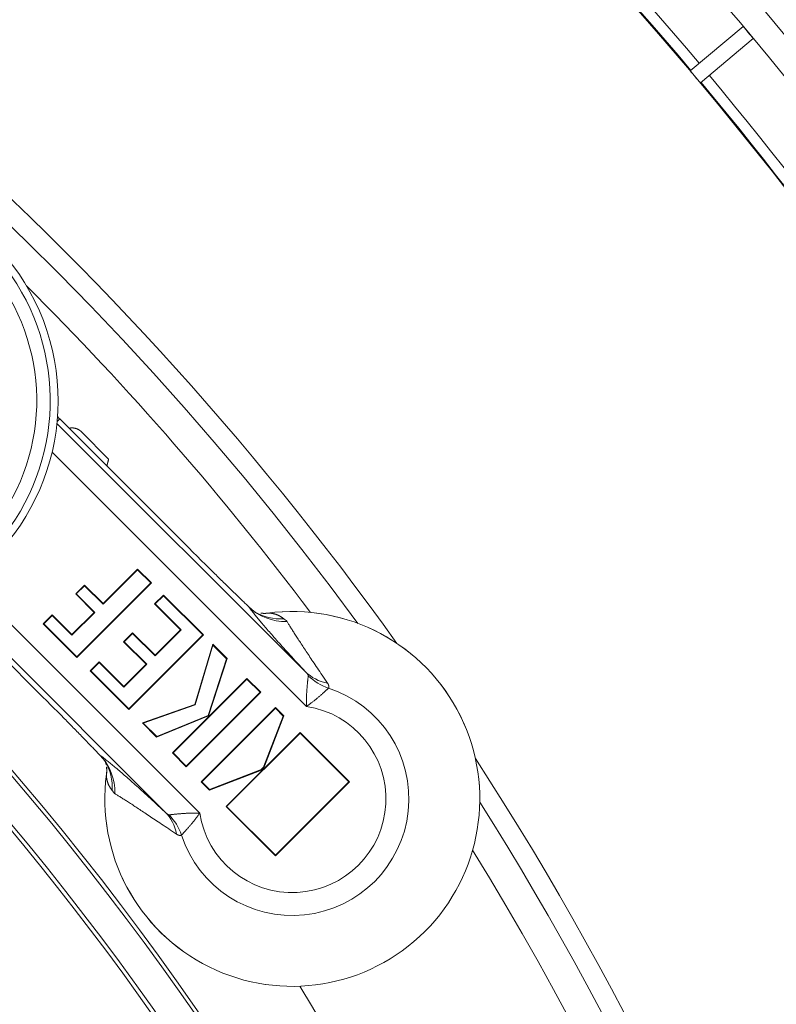
# Model space of a CAD drawing. Units: millimetres. Extents: x 80 to 1003, y 25 to 1120.
# Drawn here: x 565 to 594, y 225 to 263 of the extents above; entities that cross this region are included whole.
import ezdxf

# ---------------------------------------------------------------- set-up
doc = ezdxf.new("R2010")
doc.units = ezdxf.units.MM
doc.header["$LTSCALE"] = 12
doc.layers.add('1', color=7, linetype='Continuous')

msp = doc.modelspace()

# ---------------------------------------------------------------- linework, layer by layer
at = {"layer": '1', "color": 7, "linetype": 'Continuous', "lineweight": 18}
for p, q in [((592.37127, 262.45463), (590.35878, 260.76596)), ((590.74446, 260.30633), (592.75694, 261.99501)), ((566.39879, 247.53662), (571.35333, 242.58208)), ((568.25687, 246.01264), (567.2212, 247.04831)), ((569.3562, 241.83104), (568.04572, 240.52056)), ((569.3562, 241.80635), (568.04572, 240.49587)), ((569.88592, 241.30132), (569.3562, 241.83104)), ((569.3562, 241.83104), (569.3562, 241.80635)), ((569.86122, 241.30132), (569.3562, 241.80635)), ((567.34352, 241.22276), (567.0043, 240.88355)), ((567.34352, 241.19807), (567.02899, 240.88355)), ((567.05305, 238.46845), (569.88592, 241.30132)), ((567.05305, 238.49315), (569.86122, 241.30132)), ((567.34352, 241.22276), (567.34352, 241.19807)), ((568.04572, 240.52056), (567.34352, 241.22276)), ((568.04572, 240.49587), (567.34352, 241.19807)), ((569.88592, 241.30132), (569.86122, 241.30132)), ((565.74773, 236.97649), (561.9356, 240.78862)), ((567.0043, 240.88355), (567.7065, 240.18135)), ((567.0043, 240.88355), (567.02899, 240.88355)), ((567.02899, 240.88355), (567.73119, 240.18135)), ((570.3437, 240.84353), (570.00448, 240.50431)), ((570.3437, 240.81884), (570.02917, 240.50431)), ((571.8588, 239.32844), (570.3437, 240.84353)), ((570.3437, 240.84353), (570.3437, 240.81884)), ((571.83411, 239.32844), (570.3437, 240.81884)), ((568.04572, 240.52056), (568.04572, 240.49587)), ((570.00448, 240.50431), (570.99, 239.51878)), ((570.00448, 240.50431), (570.02917, 240.50431)), ((570.02917, 240.50431), (571.01469, 239.51878)), ((566.11117, 240.08893), (565.77187, 239.74963)), ((566.11117, 240.06424), (565.79656, 239.74963)), ((566.11117, 240.08893), (566.11117, 240.06424)), ((566.86263, 239.33747), (566.11117, 240.08893)), ((566.86263, 239.31278), (566.11117, 240.06424)), ((567.7065, 240.18135), (566.86263, 239.33747)), ((567.73119, 240.18135), (566.86263, 239.31278)), ((567.7065, 240.18135), (567.73119, 240.18135)), ((565.77187, 239.74963), (565.79656, 239.74963)), ((565.77187, 239.74963), (567.05305, 238.46845)), ((565.79656, 239.74963), (567.05305, 238.49315)), ((566.86263, 239.33747), (566.86263, 239.31278)), ((569.16683, 239.40795), (568.82759, 239.06871)), ((569.16683, 239.38326), (568.85228, 239.06871)), ((569.02593, 236.49557), (571.8588, 239.32844)), ((569.02593, 236.52026), (571.83411, 239.32844)), ((569.16683, 239.40795), (569.16683, 239.38326)), ((570.023, 238.55179), (569.16683, 239.40795)), ((570.023, 238.52709), (569.16683, 239.38326)), ((571.01469, 239.51878), (570.023, 238.52709)), ((570.99, 239.51878), (570.023, 238.55179)), ((570.99, 239.51878), (571.01469, 239.51878)), ((571.8588, 239.32844), (571.83411, 239.32844)), ((568.82759, 239.06871), (569.68376, 238.21255)), ((568.82759, 239.06871), (568.85228, 239.06871)), ((568.85228, 239.06871), (569.70845, 238.21255)), ((571.53487, 236.68366), (572.21238, 238.97485)), ((571.54909, 236.67015), (572.2208, 238.94174)), ((572.21238, 238.97485), (572.76047, 238.42677)), ((572.21238, 238.97485), (572.2208, 238.94174)), ((572.2208, 238.94174), (572.74056, 238.42199)), ((567.05305, 238.46845), (567.05305, 238.49315)), ((570.023, 238.55179), (570.023, 238.52709)), ((572.74056, 238.42199), (572.04168, 236.26914)), ((572.76047, 238.42677), (572.0558, 236.25609)), ((572.76047, 238.42677), (572.74056, 238.42199)), ((567.89942, 238.30069), (567.56012, 237.96139)), ((567.89942, 238.27599), (567.58481, 237.96139)), ((567.89942, 238.30069), (567.89942, 238.27599)), ((568.83566, 237.36444), (567.89942, 238.30069)), ((568.83566, 237.33975), (567.89942, 238.27599)), ((569.68376, 238.21255), (568.83566, 237.36444)), ((569.70845, 238.21255), (568.83566, 237.33975)), ((569.68376, 238.21255), (569.70845, 238.21255)), ((567.56012, 237.96139), (569.02593, 236.49557)), ((567.56012, 237.96139), (567.58481, 237.96139)), ((567.58481, 237.96139), (569.02593, 236.52026)), ((573.51193, 237.67531), (570.67906, 234.84245)), ((573.51193, 237.65062), (570.70375, 234.84245)), ((574.04163, 237.14561), (573.51193, 237.67531)), ((573.51193, 237.67531), (573.51193, 237.65062)), ((574.01694, 237.14561), (573.51193, 237.65062)), ((568.83566, 237.36444), (568.83566, 237.33975)), ((571.20876, 234.31274), (574.04163, 237.14561)), ((571.20876, 234.33743), (574.01694, 237.14561)), ((574.04163, 237.14561), (574.01694, 237.14561)), ((569.53966, 235.98184), (571.53487, 236.68366)), ((569.57162, 235.97457), (571.54909, 236.67015)), ((571.53487, 236.68366), (571.54909, 236.67015)), ((571.77769, 233.74382), (574.59605, 236.56218)), ((571.80238, 233.74382), (574.59605, 236.53749)), ((574.59605, 236.56218), (574.59605, 236.53749)), ((574.59605, 236.56218), (574.90943, 236.24881)), ((574.59605, 236.53749), (574.88906, 236.24448)), ((569.02593, 236.49557), (569.02593, 236.52026)), ((572.0558, 236.25609), (570.08168, 235.43982)), ((572.04168, 236.26914), (570.08578, 235.46041)), ((572.0558, 236.25609), (572.04168, 236.26914)), ((574.88906, 236.24448), (574.15793, 234.34412)), ((574.90943, 236.24881), (574.17422, 234.33785)), ((574.90943, 236.24881), (574.88906, 236.24448)), ((569.53966, 235.98184), (569.57162, 235.97457)), ((570.08168, 235.43982), (569.53966, 235.98184)), ((570.08578, 235.46041), (569.57162, 235.97457)), ((570.08168, 235.43982), (570.08578, 235.46041)), ((575.53558, 235.62266), (572.71721, 232.80429)), ((575.53558, 235.59797), (572.7419, 232.80429)), ((575.53558, 235.62266), (575.53558, 235.59797)), ((577.41442, 233.74382), (575.53558, 235.62266)), ((577.38973, 233.74382), (575.53558, 235.59797)), ((570.67906, 234.84245), (571.20876, 234.31274)), ((570.67906, 234.84245), (570.70375, 234.84245)), ((570.70375, 234.84245), (571.20876, 234.33743)), ((571.20876, 234.31274), (571.20876, 234.33743)), ((574.00195, 234.16558), (572.09106, 233.43044)), ((573.99568, 234.18187), (572.09539, 233.45081)), ((571.77769, 233.74382), (571.80238, 233.74382)), ((572.09106, 233.43044), (571.77769, 233.74382)), ((572.09539, 233.45081), (571.80238, 233.74382)), ((574.59605, 230.95014), (577.38973, 233.74382)), ((574.59605, 230.92545), (577.41442, 233.74382)), ((577.41442, 233.74382), (577.38973, 233.74382)), ((572.09106, 233.43044), (572.09539, 233.45081)), ((572.71721, 232.80429), (574.59605, 230.92545)), ((572.71721, 232.80429), (572.7419, 232.80429)), ((572.7419, 232.80429), (574.59605, 230.95014)), ((574.59605, 230.92545), (574.59605, 230.95014))]:
    msp.add_line(p, q, dxfattribs=at)
at = {"layer": '1', "color": 7, "linetype": 'Continuous', "lineweight": 13}
for p, q in [((566.39879, 247.53662), (566.30152, 247.43936)), ((566.29442, 247.36659), (575.72741, 237.9336)), ((575.77703, 236.61138), (566.11035, 246.27806)), ((562.87943, 241.39178), (571.71843, 232.55278)), ((570.39621, 232.60241), (562.11095, 240.88766)), ((574.17422, 234.33785), (574.15793, 234.34412)), ((574.00195, 234.16558), (573.99568, 234.18187))]:
    msp.add_line(p, q, dxfattribs=at)
at = {"layer": '1', "color": 7, "linetype": 'Continuous', "lineweight": 18}
for points in [[(566.86764, 247.19476), (566.86535, 247.19475), (566.86307, 247.19474), (566.86079, 247.19471), (566.85851, 247.19468), (566.85623, 247.19463), (566.85396, 247.19457), (566.8517, 247.19451), (566.84943, 247.19443), (566.84717, 247.19434), (566.84492, 247.19424), (566.84267, 247.19414), (566.84042, 247.19402), (566.83817, 247.19389), (566.83593, 247.19376), (566.8337, 247.19361), (566.83146, 247.19345), (566.82923, 247.19329), (566.82701, 247.19311), (566.82479, 247.19292), (566.82257, 247.19273), (566.82035, 247.19252), (566.81814, 247.19231), (566.81593, 247.19208), (566.81373, 247.19185), (566.81153, 247.1916), (566.80933, 247.19135), (566.80714, 247.19109), (566.80495, 247.19082), (566.80276, 247.19053), (566.80058, 247.19024), (566.7984, 247.18994), (566.79622, 247.18963), (566.79405, 247.18931), (566.79188, 247.18899), (566.78971, 247.18865), (566.78755, 247.1883), (566.78539, 247.18795), (566.78323, 247.18758), (566.78108, 247.18721), (566.77893, 247.18683), (566.77679, 247.18643), (566.77464, 247.18603), (566.77251, 247.18562), (566.77037, 247.18521), (566.76824, 247.18478), (566.76611, 247.18434), (566.76398, 247.1839), (566.76186, 247.18344), (566.75974, 247.18298), (566.75763, 247.18251)], [(567.2212, 247.04831), (567.21532, 247.0541), (567.20936, 247.05977), (567.20333, 247.06532), (567.19723, 247.07076), (567.19105, 247.07609), (567.1848, 247.0813), (567.17848, 247.0864), (567.17209, 247.09139), (567.16562, 247.09627), (567.15909, 247.10104), (567.15248, 247.10569), (567.14581, 247.11024), (567.13906, 247.11468), (567.13224, 247.11901), (567.12536, 247.12322), (567.1184, 247.12733), (567.11137, 247.13133), (567.10427, 247.13522), (567.09713, 247.13898), (567.08996, 247.14261), (567.08277, 247.14611), (567.07555, 247.14948), (567.06831, 247.15272), (567.06105, 247.15584), (567.05376, 247.15883), (567.04645, 247.16169), (567.03911, 247.16444), (567.03176, 247.16706), (567.02438, 247.16956), (567.01698, 247.17194), (567.00955, 247.1742), (567.00211, 247.17634), (566.99463, 247.17836), (566.98713, 247.18027), (566.97962, 247.18206), (566.9721, 247.18372), (566.96458, 247.18527), (566.95706, 247.1867), (566.94955, 247.18801), (566.94205, 247.18919), (566.93456, 247.19026), (566.92708, 247.19122), (566.91962, 247.19206), (566.91216, 247.19278), (566.90472, 247.19339), (566.89728, 247.19388), (566.88986, 247.19427), (566.88244, 247.19454), (566.87504, 247.1947), (566.86764, 247.19476)], [(568.25687, 246.01264), (568.25564, 246.00744), (568.2544, 246.00225), (568.25316, 245.99705), (568.25192, 245.99186), (568.25067, 245.98667), (568.24942, 245.98148), (568.24817, 245.97629), (568.24691, 245.97111), (568.24565, 245.96592), (568.24439, 245.96074), (568.24312, 245.95556), (568.24185, 245.95038), (568.24058, 245.94521), (568.23931, 245.94003), (568.23803, 245.93486), (568.23674, 245.92968), (568.23546, 245.92451), (568.23417, 245.91935), (568.23288, 245.91418), (568.23158, 245.90901), (568.23028, 245.90385), (568.22898, 245.89869), (568.22768, 245.89353), (568.22637, 245.88837), (568.22506, 245.88321), (568.22374, 245.87805), (568.22243, 245.8729), (568.22111, 245.86775), (568.21978, 245.8626), (568.21845, 245.85745), (568.21712, 245.8523), (568.21579, 245.84716), (568.21445, 245.84201), (568.21311, 245.83687), (568.21177, 245.83173), (568.21042, 245.82659), (568.20907, 245.82145), (568.20772, 245.81632), (568.20636, 245.81118), (568.205, 245.80605), (568.20364, 245.80092), (568.20227, 245.79579), (568.20091, 245.79066), (568.19953, 245.78554), (568.19816, 245.78041), (568.19678, 245.77529), (568.1954, 245.77017), (568.19401, 245.76505), (568.19262, 245.75993), (568.19123, 245.75482)], [(571.35333, 242.58208), (571.40619, 242.52924), (571.45915, 242.47634), (571.51219, 242.42339), (571.56533, 242.3704), (571.61855, 242.31735), (571.6717, 242.26442), (571.72457, 242.2118), (571.77716, 242.1595), (571.82948, 242.10751), (571.88153, 242.05583), (571.9333, 242.00446), (571.9848, 241.95339), (572.03604, 241.90263), (572.087, 241.85218), (572.1377, 241.80202), (572.18813, 241.75218), (572.23829, 241.70263), (572.28818, 241.6534), (572.3378, 241.60447), (572.38715, 241.55585), (572.43621, 241.50756), (572.48479, 241.45978), (572.53275, 241.41266), (572.5801, 241.36617), (572.62685, 241.32031), (572.67299, 241.27509), (572.71854, 241.23051), (572.76348, 241.18655), (572.80782, 241.14323), (572.85155, 241.10056), (572.89468, 241.05852), (572.93719, 241.01712), (572.97908, 240.97638), (573.02035, 240.93629), (573.06098, 240.89688), (573.10097, 240.85814), (573.14031, 240.82008), (573.17888, 240.78282), (573.21649, 240.74655), (573.25311, 240.71129), (573.28874, 240.67706), (573.32336, 240.64384), (573.35699, 240.61165), (573.38961, 240.58049), (573.42123, 240.55036), (573.45182, 240.52128), (573.48137, 240.49327), (573.50986, 240.46633), (573.53728, 240.4405), (573.56361, 240.41578)], [(573.56361, 240.41578), (573.57193, 240.40799), (573.58013, 240.40032), (573.58821, 240.39278), (573.59617, 240.38536), (573.60401, 240.37806), (573.61173, 240.37088), (573.61933, 240.36384), (573.6268, 240.35692), (573.63414, 240.35012), (573.64136, 240.34346), (573.64845, 240.33693), (573.65539, 240.33055), (573.66218, 240.32432), (573.66882, 240.31825), (573.67531, 240.31233), (573.68164, 240.30656), (573.68782, 240.30095), (573.69385, 240.29549), (573.69972, 240.29018), (573.70545, 240.28503), (573.71102, 240.28003), (573.71644, 240.27519), (573.7217, 240.2705), (573.72681, 240.26596), (573.73177, 240.26158), (573.73657, 240.25736), (573.74122, 240.25329), (573.74572, 240.24937), (573.75006, 240.24561), (573.75425, 240.24201), (573.75828, 240.23856), (573.76215, 240.23527), (573.76587, 240.23214), (573.76943, 240.22916), (573.77284, 240.22635), (573.77608, 240.2237), (573.77917, 240.2212), (573.7821, 240.21886), (573.78487, 240.21669), (573.78747, 240.21468), (573.78992, 240.21283), (573.79221, 240.21114), (573.79433, 240.20962), (573.79628, 240.20826), (573.79808, 240.20707), (573.79971, 240.20604), (573.80117, 240.20519), (573.80246, 240.2045), (573.80359, 240.20398), (573.80454, 240.20363)], [(574.19675, 240.14605), (574.19692, 240.14584), (574.19696, 240.14565), (574.19687, 240.14547), (574.19664, 240.14531), (574.19628, 240.14516), (574.19579, 240.14503), (574.19517, 240.14492), (574.19441, 240.14481), (574.19352, 240.14473), (574.1925, 240.14466), (574.19135, 240.1446), (574.19007, 240.14456), (574.18865, 240.14453), (574.1871, 240.14452), (574.18542, 240.14453), (574.1836, 240.14455), (574.18165, 240.14458), (574.17958, 240.14463), (574.17736, 240.1447), (574.17502, 240.14478), (574.17254, 240.14488), (574.16993, 240.14499), (574.16719, 240.14511), (574.16432, 240.14525), (574.16131, 240.14541), (574.15818, 240.14558), (574.15491, 240.14577), (574.1515, 240.14597), (574.14797, 240.14619), (574.1443, 240.14642), (574.1405, 240.14667), (574.13657, 240.14693), (574.1325, 240.14721), (574.1283, 240.1475), (574.12398, 240.14781), (574.11951, 240.14813), (574.11492, 240.14847), (574.11019, 240.14882), (574.10533, 240.14919), (574.10034, 240.14957), (574.09522, 240.14997), (574.08996, 240.15039), (574.08457, 240.15082), (574.07905, 240.15126), (574.0734, 240.15172), (574.06761, 240.1522), (574.0617, 240.15268), (574.05565, 240.15319), (574.04946, 240.15371), (574.04315, 240.15425)], [(574.29215, 240.15614), (574.28948, 240.15569), (574.28681, 240.15526), (574.28416, 240.15482), (574.2815, 240.1544), (574.27886, 240.15398), (574.27622, 240.15357), (574.27359, 240.15317), (574.27096, 240.15277), (574.26834, 240.15238), (574.26573, 240.15199), (574.26313, 240.15162), (574.26053, 240.15124), (574.25794, 240.15088), (574.25535, 240.15052), (574.25277, 240.15017), (574.2502, 240.14983), (574.24763, 240.14949), (574.24508, 240.14916), (574.24252, 240.14884), (574.23998, 240.14852), (574.23744, 240.14821), (574.23491, 240.14791), (574.23238, 240.14761), (574.22986, 240.14732), (574.22735, 240.14704), (574.22484, 240.14676), (574.22235, 240.14649), (574.21985, 240.14623), (574.21737, 240.14597), (574.21489, 240.14572), (574.21242, 240.14548), (574.20995, 240.14524), (574.20749, 240.14501), (574.20504, 240.14479), (574.20259, 240.14457), (574.20015, 240.14436), (574.19772, 240.14416), (574.1953, 240.14396), (574.19288, 240.14378), (574.19047, 240.14359), (574.18806, 240.14342), (574.18566, 240.14325), (574.18327, 240.14309), (574.18088, 240.14293), (574.1785, 240.14278), (574.17613, 240.14264), (574.17376, 240.14251), (574.1714, 240.14238), (574.16905, 240.14226), (574.16671, 240.14214)], [(574.29493, 240.15482), (574.3104, 240.15538), (574.32547, 240.15569), (574.34021, 240.15576), (574.35467, 240.15561), (574.3689, 240.15523), (574.38292, 240.15464), (574.39676, 240.15383), (574.41044, 240.15282), (574.42398, 240.1516), (574.43739, 240.15017), (574.45067, 240.14854), (574.46385, 240.14672), (574.47693, 240.14469), (574.48993, 240.14247), (574.50283, 240.14005), (574.51565, 240.13744), (574.52839, 240.13463), (574.54106, 240.13163), (574.55365, 240.12844), (574.56618, 240.12506), (574.57864, 240.12148), (574.59104, 240.11772), (574.60337, 240.11377), (574.61564, 240.10962), (574.62785, 240.10529), (574.63999, 240.10077), (574.65208, 240.09605), (574.6641, 240.09116), (574.67607, 240.08607), (574.68797, 240.0808), (574.69981, 240.07534), (574.71159, 240.06969), (574.72331, 240.06386), (574.73496, 240.05784), (574.74656, 240.05163), (574.75809, 240.04524), (574.76956, 240.03866), (574.78096, 240.0319), (574.7923, 240.02495), (574.80358, 240.01782), (574.81479, 240.0105), (574.82593, 240.003), (574.837, 239.99531), (574.84801, 239.98745), (574.85894, 239.97939), (574.86981, 239.97116), (574.8806, 239.96274), (574.89131, 239.95414), (574.90196, 239.94535), (574.91253, 239.93638)], [(567.91403, 234.7662), (567.88928, 234.79257), (567.86336, 234.82007), (567.8363, 234.8487), (567.80811, 234.87844), (567.7788, 234.90927), (567.74837, 234.9412), (567.71685, 234.9742), (567.68422, 235.00827), (567.65058, 235.04334), (567.61608, 235.07924), (567.58075, 235.11593), (567.5446, 235.1534), (567.50765, 235.19166), (567.46991, 235.23067), (567.43138, 235.27044), (567.39207, 235.31096), (567.35198, 235.35223), (567.31112, 235.39424), (567.26949, 235.43698), (567.2271, 235.48047), (567.18393, 235.5247), (567.14003, 235.56962), (567.0956, 235.61506), (567.05068, 235.66094), (567.00528, 235.70726), (566.95942, 235.75402), (566.91309, 235.80121), (566.86629, 235.84883), (566.81903, 235.89687), (566.77131, 235.94535), (566.72312, 235.99425), (566.67448, 236.04358), (566.62538, 236.09334), (566.57581, 236.14353), (566.52577, 236.19415), (566.47526, 236.24521), (566.42427, 236.29671), (566.373, 236.34846), (566.3216, 236.4003), (566.27006, 236.45223), (566.2184, 236.50426), (566.16661, 236.55637), (566.1147, 236.60857), (566.06266, 236.66086), (566.01049, 236.71324), (565.95819, 236.76571), (565.90577, 236.81827), (565.85322, 236.87092), (565.80054, 236.92365), (565.74773, 236.97649)], [(568.12618, 234.52527), (568.12583, 234.52622), (568.12532, 234.52735), (568.12463, 234.52864), (568.12377, 234.5301), (568.12275, 234.53172), (568.12156, 234.53352), (568.1202, 234.53547), (568.11868, 234.53759), (568.117, 234.53987), (568.11515, 234.54232), (568.11314, 234.54492), (568.11097, 234.54769), (568.10863, 234.55061), (568.10614, 234.5537), (568.10349, 234.55694), (568.10068, 234.56034), (568.0977, 234.5639), (568.09457, 234.56762), (568.09128, 234.57149), (568.08784, 234.57552), (568.08424, 234.57971), (568.08048, 234.58405), (568.07656, 234.58855), (568.07249, 234.5932), (568.06826, 234.59801), (568.06388, 234.60297), (568.05934, 234.60808), (568.05464, 234.61335), (568.0498, 234.61877), (568.04479, 234.62435), (568.03964, 234.63007), (568.03433, 234.63596), (568.02886, 234.64199), (568.02324, 234.64818), (568.01746, 234.65452), (568.01154, 234.66102), (568.00545, 234.66766), (567.99922, 234.67446), (567.99284, 234.6814), (567.98633, 234.68847), (567.97968, 234.69567), (567.97291, 234.703), (567.966, 234.71046), (567.95896, 234.71805), (567.95179, 234.72576), (567.94449, 234.7336), (567.93707, 234.74156), (567.92951, 234.74965), (567.92184, 234.75786), (567.91403, 234.7662)], [(568.17375, 234.37054), (568.17304, 234.3728), (568.17234, 234.37507), (568.17163, 234.37733), (568.17092, 234.37959), (568.17021, 234.38186), (568.16951, 234.38412), (568.1688, 234.38638), (568.1681, 234.38865), (568.16739, 234.39091), (568.16669, 234.39317), (568.16599, 234.39543), (568.16528, 234.39769), (568.16458, 234.39995), (568.16388, 234.40221), (568.16318, 234.40446), (568.16248, 234.40672), (568.16178, 234.40898), (568.16108, 234.41124), (568.16038, 234.41349), (568.15968, 234.41575), (568.15898, 234.418), (568.15828, 234.42026), (568.15759, 234.42251), (568.15689, 234.42476), (568.15619, 234.42702), (568.1555, 234.42927), (568.1548, 234.43152), (568.15411, 234.43377), (568.15341, 234.43602), (568.15272, 234.43828), (568.15203, 234.44053), (568.15133, 234.44277), (568.15064, 234.44502), (568.14995, 234.44727), (568.14926, 234.44952), (568.14857, 234.45177), (568.14788, 234.45401), (568.14719, 234.45626), (568.1465, 234.45851), (568.14581, 234.46075), (568.14512, 234.463), (568.14444, 234.46524), (568.14375, 234.46748), (568.14306, 234.46973), (568.14238, 234.47197), (568.14169, 234.47421), (568.14101, 234.47646), (568.14032, 234.4787), (568.13964, 234.48094), (568.13896, 234.48318)], [(568.17288, 234.29683), (568.17403, 234.29098), (568.17515, 234.28524), (568.17622, 234.27959), (568.17723, 234.27402), (568.17818, 234.26852), (568.17906, 234.26308), (568.17987, 234.2577), (568.18061, 234.25236), (568.18129, 234.24709), (568.18189, 234.24188), (568.18244, 234.23674), (568.18293, 234.23168), (568.18336, 234.2267), (568.18374, 234.2218), (568.18407, 234.217), (568.18435, 234.21229), (568.1846, 234.20769), (568.1848, 234.20319), (568.18496, 234.1988), (568.18509, 234.19454), (568.18519, 234.19039), (568.18526, 234.18638), (568.1853, 234.1825), (568.18533, 234.17876), (568.18533, 234.17516), (568.18532, 234.17172), (568.18529, 234.16842), (568.18526, 234.16529), (568.18522, 234.16233), (568.18517, 234.15953), (568.18512, 234.15691), (568.18508, 234.15448), (568.18504, 234.15223), (568.18501, 234.15017), (568.18499, 234.14831), (568.18498, 234.14665), (568.18499, 234.14519), (568.18501, 234.14393), (568.18503, 234.14287), (568.18507, 234.14199), (568.18511, 234.1413), (568.18515, 234.1408), (568.1852, 234.14048), (568.18525, 234.14033), (568.18529, 234.14036), (568.18532, 234.14055), (568.18536, 234.14092), (568.18538, 234.14144), (568.18539, 234.14212), (568.18538, 234.14296)], [(568.19338, 234.30824), (568.19336, 234.3083), (568.19335, 234.30835), (568.19333, 234.30841), (568.19331, 234.30846), (568.1933, 234.30851), (568.19328, 234.30857), (568.19326, 234.30862), (568.19324, 234.30868), (568.19323, 234.30873), (568.19321, 234.30879), (568.19319, 234.30884), (568.19317, 234.30889), (568.19316, 234.30895), (568.19314, 234.309), (568.19312, 234.30906), (568.19311, 234.30911), (568.19309, 234.30916), (568.19307, 234.30922), (568.19305, 234.30927), (568.19304, 234.30933), (568.19302, 234.30938), (568.193, 234.30944), (568.19299, 234.30949), (568.19297, 234.30954), (568.19295, 234.3096), (568.19293, 234.30965), (568.19292, 234.30971), (568.1929, 234.30976), (568.19288, 234.30982), (568.19287, 234.30987), (568.19285, 234.30992), (568.19283, 234.30998), (568.19281, 234.31003), (568.1928, 234.31009), (568.19278, 234.31014), (568.19276, 234.3102), (568.19274, 234.31025), (568.19273, 234.3103), (568.19271, 234.31036), (568.19269, 234.31041), (568.19268, 234.31047), (568.19266, 234.31052), (568.19264, 234.31058), (568.19262, 234.31063), (568.19261, 234.31068), (568.19259, 234.31074), (568.19257, 234.31079), (568.19256, 234.31085), (568.19254, 234.3109), (568.19252, 234.31095)], [(568.19088, 234.21782), (568.19081, 234.21533), (568.19072, 234.21278), (568.19063, 234.21016), (568.19052, 234.20747), (568.19041, 234.20469), (568.19029, 234.20182), (568.19016, 234.19885), (568.19002, 234.19579), (568.18988, 234.19263), (568.18973, 234.18939), (568.18957, 234.18607), (568.1894, 234.18267), (568.18922, 234.1792), (568.18903, 234.17567), (568.18883, 234.17209), (568.18861, 234.16844), (568.18838, 234.16476), (568.18813, 234.16103), (568.18787, 234.15726), (568.18759, 234.15346), (568.18729, 234.14964), (568.18697, 234.1458), (568.18663, 234.14195), (568.18628, 234.13809), (568.1859, 234.13422), (568.1855, 234.13036), (568.18507, 234.12651), (568.18463, 234.12266), (568.18416, 234.11882), (568.18367, 234.11498), (568.18315, 234.11114), (568.18262, 234.1073), (568.18206, 234.10346), (568.18148, 234.09962), (568.18088, 234.09578), (568.18026, 234.09193), (568.17962, 234.08808), (568.17896, 234.08421), (568.17828, 234.08034), (568.17757, 234.07646), (568.17685, 234.07256), (568.17611, 234.06866), (568.17535, 234.06473), (568.17457, 234.0608), (568.17377, 234.05684), (568.17295, 234.05287), (568.17211, 234.04887), (568.17126, 234.04485), (568.17039, 234.04081), (568.16949, 234.03675)], [(568.39343, 233.41729), (568.38446, 233.42785), (568.37568, 233.4385), (568.36707, 233.44921), (568.35866, 233.46), (568.35042, 233.47087), (568.34237, 233.4818), (568.3345, 233.4928), (568.32681, 233.50388), (568.31931, 233.51502), (568.312, 233.52623), (568.30487, 233.5375), (568.29792, 233.54884), (568.29116, 233.56025), (568.28458, 233.57171), (568.27819, 233.58325), (568.27198, 233.59484), (568.26596, 233.6065), (568.26012, 233.61822), (568.25448, 233.63), (568.24902, 233.64184), (568.24374, 233.65374), (568.23866, 233.66571), (568.23376, 233.67773), (568.22905, 233.68982), (568.22453, 233.70196), (568.22019, 233.71417), (568.21605, 233.72644), (568.21209, 233.73877), (568.20833, 233.75116), (568.20475, 233.76362), (568.20137, 233.77615), (568.19818, 233.78875), (568.19518, 233.80142), (568.19237, 233.81416), (568.18976, 233.82698), (568.18734, 233.83988), (568.18512, 233.85287), (568.1831, 233.86596), (568.18127, 233.87913), (568.17964, 233.89242), (568.17822, 233.90583), (568.17699, 233.91937), (568.17598, 233.93305), (568.17517, 233.94689), (568.17458, 233.96091), (568.1742, 233.97514), (568.17405, 233.9896), (568.17412, 234.00434), (568.17443, 234.01941), (568.17499, 234.03488)]]:
    msp.add_lwpolyline(points, dxfattribs=at)
at = {"layer": '1', "color": 7, "linetype": 'Continuous', "lineweight": 13}
for points in [[(575.72741, 237.9336), (575.64689, 238.02012), (575.56912, 238.10392), (575.4939, 238.18522), (575.42104, 238.26419), (575.3504, 238.34098), (575.28183, 238.41571), (575.21523, 238.48852), (575.15048, 238.5595), (575.08753, 238.62871), (575.02637, 238.69613), (574.96694, 238.76184), (574.90915, 238.82592), (574.85293, 238.88843), (574.79822, 238.94945), (574.74496, 239.00903), (574.6931, 239.06722), (574.64258, 239.12407), (574.59337, 239.17963), (574.54542, 239.23392), (574.49869, 239.28701), (574.45316, 239.3389), (574.4088, 239.38964), (574.36558, 239.43924), (574.32346, 239.48775), (574.28243, 239.53517), (574.24245, 239.58155), (574.20352, 239.62689), (574.16561, 239.67122), (574.1287, 239.71454), (574.09278, 239.75689), (574.05783, 239.79827), (574.02384, 239.8387), (573.99079, 239.8782), (573.95866, 239.91677), (573.92746, 239.95443), (573.89717, 239.99118), (573.86777, 240.02705), (573.83926, 240.06203), (573.81163, 240.09614), (573.78487, 240.12939), (573.75897, 240.16178), (573.73392, 240.19332), (573.70973, 240.22401), (573.68637, 240.25387), (573.66385, 240.2829), (573.64216, 240.31111), (573.6213, 240.3385), (573.60126, 240.36507), (573.58203, 240.39083), (573.56361, 240.41578)], [(574.91253, 239.93638), (574.91464, 239.9346), (574.91686, 239.93282), (574.91915, 239.93103), (574.92153, 239.92924), (574.92399, 239.92745), (574.92652, 239.92565), (574.92911, 239.92385), (574.93177, 239.92205), (574.93448, 239.92024), (574.93724, 239.91843), (574.94005, 239.91662), (574.9429, 239.91479), (574.94579, 239.91297), (574.9487, 239.91113), (574.95164, 239.90929), (574.9546, 239.90745), (574.95757, 239.9056), (574.96055, 239.90374), (574.96353, 239.90187), (574.96652, 239.9), (574.9695, 239.89811), (574.97247, 239.89622), (574.97542, 239.89433), (574.97836, 239.89242), (574.98127, 239.8905), (574.98416, 239.88858), (574.98701, 239.88665), (574.98982, 239.88471), (574.9926, 239.88276), (574.99533, 239.88079), (574.99802, 239.87883), (575.00066, 239.87685), (575.00325, 239.87486), (575.00578, 239.87286), (575.00826, 239.87085), (575.01067, 239.86883), (575.01302, 239.86681), (575.0153, 239.86477), (575.01751, 239.86272), (575.01965, 239.86066), (575.02171, 239.8586), (575.0237, 239.85652), (575.02561, 239.85443), (575.02743, 239.85234), (575.02918, 239.85023), (575.03084, 239.84811), (575.03242, 239.84599), (575.03391, 239.84385), (575.03531, 239.84171), (575.03662, 239.83955)], [(575.03662, 239.83955), (575.05084, 239.8153), (575.06567, 239.79028), (575.08109, 239.76447), (575.09712, 239.73788), (575.11376, 239.71051), (575.131, 239.68234), (575.14884, 239.65337), (575.1673, 239.62359), (575.18637, 239.59301), (575.20604, 239.56162), (575.22634, 239.52941), (575.24724, 239.49638), (575.26877, 239.46252), (575.29091, 239.42782), (575.31368, 239.39228), (575.33708, 239.35589), (575.36111, 239.31864), (575.38577, 239.28051), (575.41107, 239.24151), (575.43702, 239.20162), (575.46361, 239.16083), (575.49086, 239.11912), (575.51877, 239.07649), (575.54734, 239.03293), (575.57659, 238.98841), (575.60652, 238.94293), (575.63714, 238.89647), (575.66846, 238.849), (575.7005, 238.80052), (575.73325, 238.751), (575.76674, 238.70041), (575.80098, 238.64875), (575.83598, 238.59598), (575.87177, 238.54207), (575.90836, 238.48699), (575.94577, 238.43071), (575.98404, 238.37319), (576.02318, 238.3144), (576.06323, 238.25429), (576.10422, 238.1928), (576.1462, 238.1299), (576.1892, 238.06552), (576.23324, 237.99966), (576.27836, 237.93227), (576.32461, 237.86329), (576.37207, 237.79263), (576.42083, 237.72019), (576.47097, 237.64586), (576.52264, 237.56951), (576.57597, 237.49098)], [(575.84422, 237.77684), (575.84436, 237.77873), (575.8443, 237.78072), (575.84407, 237.78282), (575.84365, 237.78503), (575.84307, 237.78732), (575.84233, 237.78971), (575.84143, 237.79219), (575.84038, 237.79476), (575.83919, 237.79741), (575.83787, 237.80013), (575.83641, 237.80293), (575.83483, 237.8058), (575.83313, 237.80873), (575.83133, 237.8117), (575.82943, 237.81471), (575.82744, 237.81776), (575.82536, 237.82085), (575.82321, 237.82396), (575.82097, 237.82711), (575.81866, 237.83029), (575.81628, 237.8335), (575.81383, 237.83674), (575.81132, 237.84), (575.80875, 237.84329), (575.80611, 237.8466), (575.80342, 237.84993), (575.80068, 237.85329), (575.79788, 237.85667), (575.79503, 237.86007), (575.79214, 237.86348), (575.7892, 237.86691), (575.78622, 237.87035), (575.78321, 237.8738), (575.78016, 237.87726), (575.77707, 237.88073), (575.77396, 237.88421), (575.77081, 237.88769), (575.76763, 237.89118), (575.76442, 237.89468), (575.76118, 237.89819), (575.75791, 237.9017), (575.75462, 237.90523), (575.7513, 237.90875), (575.74796, 237.91229), (575.74459, 237.91582), (575.7412, 237.91937), (575.73778, 237.92292), (575.73435, 237.92648), (575.73089, 237.93004), (575.72741, 237.9336)], [(575.77703, 236.61138), (575.77632, 236.64026), (575.77576, 236.6692), (575.77534, 236.69811), (575.77505, 236.72699), (575.7749, 236.75585), (575.77488, 236.78467), (575.775, 236.81346), (575.77524, 236.84221), (575.77561, 236.87087), (575.7761, 236.89943), (575.77672, 236.9279), (575.77745, 236.95627), (575.77829, 236.98455), (575.77925, 237.01272), (575.78031, 237.04075), (575.78148, 237.06856), (575.78274, 237.09615), (575.78409, 237.12352), (575.78554, 237.15066), (575.78707, 237.17756), (575.78868, 237.20423), (575.79037, 237.23066), (575.79213, 237.25684), (575.79396, 237.28277), (575.79586, 237.30844), (575.79782, 237.33386), (575.79984, 237.359), (575.8019, 237.3838), (575.80401, 237.40814), (575.80613, 237.43198), (575.80828, 237.45533), (575.81045, 237.47817), (575.81263, 237.50051), (575.81481, 237.52232), (575.81699, 237.5436), (575.81917, 237.56433), (575.82133, 237.58451), (575.82348, 237.60412), (575.8256, 237.62312), (575.82768, 237.64142), (575.82971, 237.65889), (575.83166, 237.67551), (575.83354, 237.69129), (575.83535, 237.7062), (575.83707, 237.72025), (575.8387, 237.73342), (575.84024, 237.74568), (575.84168, 237.75702), (575.843, 237.76742), (575.84422, 237.77684)], [(576.61244, 237.30526), (576.6065, 237.29959), (576.59994, 237.29333), (576.59277, 237.28651), (576.58499, 237.27912), (576.57662, 237.27119), (576.56765, 237.26272), (576.5581, 237.25371), (576.54796, 237.24417), (576.53723, 237.23411), (576.52589, 237.22351), (576.51396, 237.21239), (576.50148, 237.20081), (576.48854, 237.18884), (576.47514, 237.1765), (576.4613, 237.1638), (576.44701, 237.15075), (576.43229, 237.13736), (576.41712, 237.12364), (576.40153, 237.1096), (576.3855, 237.09524), (576.36904, 237.08057), (576.35214, 237.06559), (576.3348, 237.05032), (576.31713, 237.03485), (576.29919, 237.01923), (576.28097, 237.00348), (576.26249, 236.98761), (576.24373, 236.97162), (576.22472, 236.95551), (576.20544, 236.93931), (576.18589, 236.923), (576.16609, 236.90661), (576.14602, 236.89013), (576.12569, 236.87357), (576.1051, 236.85693), (576.08426, 236.84025), (576.06322, 236.82355), (576.04203, 236.80689), (576.02069, 236.79025), (575.99918, 236.77365), (575.97752, 236.75709), (575.9557, 236.74057), (575.93373, 236.7241), (575.91165, 236.70771), (575.88946, 236.69142), (575.86717, 236.67521), (575.84477, 236.65909), (575.82227, 236.64308), (575.79967, 236.62715), (575.77703, 236.61138)], [(576.57597, 237.49098), (576.5788, 237.48678), (576.58154, 237.48259), (576.58422, 237.47842), (576.58681, 237.47426), (576.58933, 237.47012), (576.59177, 237.46599), (576.59413, 237.46187), (576.59641, 237.45777), (576.59861, 237.45368), (576.60073, 237.44961), (576.60277, 237.44555), (576.60473, 237.44151), (576.6066, 237.43749), (576.60839, 237.43349), (576.6101, 237.4295), (576.61172, 237.42554), (576.61325, 237.4216), (576.6147, 237.41768), (576.61606, 237.41378), (576.61733, 237.40991), (576.61851, 237.40606), (576.61961, 237.40223), (576.62061, 237.39842), (576.62153, 237.39464), (576.62236, 237.39088), (576.62309, 237.38714), (576.62374, 237.38343), (576.62429, 237.37975), (576.62475, 237.37609), (576.62512, 237.37245), (576.6254, 237.36884), (576.62559, 237.36526), (576.62568, 237.3617), (576.62567, 237.35816), (576.62557, 237.35465), (576.62538, 237.35117), (576.62509, 237.34772), (576.62471, 237.34429), (576.62423, 237.34088), (576.62365, 237.33751), (576.62297, 237.33416), (576.6222, 237.33084), (576.62133, 237.32754), (576.62036, 237.32428), (576.61929, 237.32104), (576.61812, 237.31782), (576.61685, 237.31464), (576.61548, 237.31149), (576.61401, 237.30836), (576.61244, 237.30526)], [(567.91403, 234.7662), (567.93903, 234.74775), (567.96484, 234.72848), (567.99148, 234.70838), (568.01895, 234.68745), (568.04726, 234.66569), (568.07641, 234.64307), (568.10641, 234.61961), (568.13726, 234.59528), (568.16897, 234.57009), (568.20156, 234.54403), (568.23503, 234.51708), (568.26939, 234.48924), (568.30465, 234.4605), (568.34082, 234.43084), (568.37791, 234.40026), (568.41593, 234.36875), (568.45486, 234.33631), (568.49472, 234.30295), (568.5355, 234.26865), (568.57721, 234.2334), (568.61988, 234.19719), (568.66351, 234.16001), (568.70812, 234.12183), (568.75373, 234.08265), (568.80036, 234.04244), (568.84801, 234.0012), (568.89671, 233.9589), (568.94648, 233.9155), (568.99735, 233.871), (569.04935, 233.82536), (569.1025, 233.77857), (569.15681, 233.73058), (569.21234, 233.68138), (569.26911, 233.63091), (569.32717, 233.57914), (569.38657, 233.52603), (569.44734, 233.47152), (569.50954, 233.41558), (569.57321, 233.35814), (569.63843, 233.29914), (569.70526, 233.23851), (569.77378, 233.17617), (569.84409, 233.11203), (569.91627, 233.04599), (569.99043, 232.97795), (570.06671, 232.90776), (570.14526, 232.8353), (570.22621, 232.76039), (570.30979, 232.68284), (570.39621, 232.60241)], [(568.49026, 233.29319), (568.48811, 233.2945), (568.48596, 233.2959), (568.48382, 233.29739), (568.4817, 233.29897), (568.47958, 233.30063), (568.47747, 233.30238), (568.47538, 233.30421), (568.47329, 233.30612), (568.47121, 233.30811), (568.46914, 233.31017), (568.46709, 233.31231), (568.46504, 233.31452), (568.463, 233.3168), (568.46097, 233.31915), (568.45896, 233.32156), (568.45695, 233.32404), (568.45495, 233.32657), (568.45296, 233.32916), (568.45098, 233.3318), (568.44901, 233.33448), (568.44705, 233.33722), (568.4451, 233.33999), (568.44316, 233.34281), (568.44123, 233.34566), (568.4393, 233.34854), (568.43739, 233.35145), (568.43548, 233.35439), (568.43358, 233.35735), (568.43169, 233.36032), (568.42981, 233.3633), (568.42794, 233.36628), (568.42607, 233.36927), (568.42421, 233.37225), (568.42236, 233.37522), (568.42051, 233.37818), (568.41868, 233.38111), (568.41684, 233.38403), (568.41502, 233.38691), (568.41319, 233.38976), (568.41138, 233.39257), (568.40957, 233.39533), (568.40776, 233.39805), (568.40596, 233.4007), (568.40416, 233.40329), (568.40236, 233.40582), (568.40057, 233.40828), (568.39878, 233.41066), (568.39699, 233.41296), (568.39521, 233.41517), (568.39343, 233.41729)], [(570.83883, 231.75384), (570.76061, 231.80696), (570.68461, 231.85839), (570.61069, 231.90827), (570.53868, 231.95674), (570.46847, 232.00389), (570.39998, 232.04982), (570.3331, 232.0946), (570.26776, 232.1383), (570.20389, 232.18096), (570.14143, 232.22264), (570.08032, 232.26339), (570.02052, 232.30323), (569.96199, 232.3422), (569.90467, 232.38034), (569.84854, 232.41765), (569.79358, 232.45417), (569.73974, 232.48991), (569.68701, 232.52489), (569.63534, 232.55913), (569.58472, 232.59265), (569.53514, 232.62545), (569.48656, 232.65755), (569.43898, 232.68895), (569.39238, 232.71967), (569.34674, 232.74971), (569.30204, 232.77908), (569.25827, 232.8078), (569.21543, 232.83585), (569.17349, 232.86326), (569.13245, 232.89002), (569.0923, 232.91614), (569.05303, 232.94162), (569.01463, 232.96647), (568.97709, 232.99069), (568.9404, 233.01428), (568.90459, 233.03723), (568.86963, 233.05955), (568.83552, 233.08124), (568.80226, 233.1023), (568.76982, 233.12274), (568.73822, 233.14256), (568.70744, 233.16175), (568.67747, 233.18033), (568.64833, 233.19829), (568.61999, 233.21564), (568.59246, 233.23237), (568.56572, 233.24849), (568.53978, 233.264), (568.51463, 233.2789), (568.49026, 233.29319)], [(570.39621, 232.60241), (570.39977, 232.59893), (570.40333, 232.59547), (570.40689, 232.59203), (570.41044, 232.58862), (570.41398, 232.58523), (570.41752, 232.58186), (570.42105, 232.57852), (570.42457, 232.5752), (570.42809, 232.57191), (570.4316, 232.56865), (570.43511, 232.56541), (570.43861, 232.56221), (570.4421, 232.55903), (570.44558, 232.55588), (570.44905, 232.55276), (570.45252, 232.54968), (570.45598, 232.54663), (570.45942, 232.54362), (570.46286, 232.54065), (570.46629, 232.53771), (570.4697, 232.53481), (570.4731, 232.53196), (570.47648, 232.52916), (570.47984, 232.52642), (570.48318, 232.52373), (570.48649, 232.52109), (570.48977, 232.51852), (570.49303, 232.51601), (570.49627, 232.51356), (570.49947, 232.51118), (570.50265, 232.50888), (570.50579, 232.50664), (570.5089, 232.50449), (570.51198, 232.50242), (570.51502, 232.50043), (570.51803, 232.49854), (570.52099, 232.49674), (570.52391, 232.49504), (570.52678, 232.49345), (570.5296, 232.49198), (570.53234, 232.49065), (570.535, 232.48945), (570.53758, 232.4884), (570.54007, 232.48749), (570.54247, 232.48675), (570.54478, 232.48616), (570.54698, 232.48575), (570.54909, 232.48551), (570.55108, 232.48545), (570.55297, 232.48559)], [(570.55297, 232.48559), (570.56239, 232.48681), (570.57279, 232.48813), (570.58413, 232.48957), (570.59639, 232.49111), (570.60956, 232.49274), (570.62361, 232.49446), (570.63852, 232.49627), (570.6543, 232.49815), (570.67092, 232.50011), (570.68839, 232.50213), (570.70669, 232.50421), (570.72569, 232.50633), (570.7453, 232.50848), (570.76548, 232.51064), (570.78621, 232.51282), (570.80749, 232.515), (570.82931, 232.51718), (570.85164, 232.51936), (570.87449, 232.52153), (570.89783, 232.52368), (570.92167, 232.52581), (570.94601, 232.52791), (570.97081, 232.52997), (570.99596, 232.53199), (571.02137, 232.53395), (571.04704, 232.53585), (571.07297, 232.53768), (571.09915, 232.53945), (571.12558, 232.54113), (571.15225, 232.54274), (571.17916, 232.54427), (571.20629, 232.54572), (571.23366, 232.54707), (571.26125, 232.54834), (571.28907, 232.5495), (571.31709, 232.55056), (571.34526, 232.55152), (571.37354, 232.55237), (571.40191, 232.5531), (571.43038, 232.55371), (571.45894, 232.5542), (571.48761, 232.55457), (571.51635, 232.55481), (571.54514, 232.55493), (571.57397, 232.55491), (571.60282, 232.55476), (571.6317, 232.55448), (571.66062, 232.55405), (571.68955, 232.55349), (571.71843, 232.55278)], [(571.71843, 232.55278), (571.70266, 232.53014), (571.68673, 232.50754), (571.67072, 232.48504), (571.6546, 232.46264), (571.6384, 232.44035), (571.6221, 232.41816), (571.60571, 232.39608), (571.58924, 232.37411), (571.57272, 232.35229), (571.55616, 232.33063), (571.53956, 232.30913), (571.52293, 232.28778), (571.50626, 232.26659), (571.48956, 232.24555), (571.47288, 232.22471), (571.45624, 232.20412), (571.43968, 232.18379), (571.4232, 232.16372), (571.40681, 232.14392), (571.3905, 232.12437), (571.3743, 232.10509), (571.35819, 232.08608), (571.3422, 232.06733), (571.32633, 232.04884), (571.31058, 232.03062), (571.29497, 232.01268), (571.27949, 231.99501), (571.26422, 231.97767), (571.24924, 231.96077), (571.23457, 231.94431), (571.22022, 231.92828), (571.20617, 231.91269), (571.19245, 231.89753), (571.17906, 231.8828), (571.16601, 231.86852), (571.15331, 231.85467), (571.14097, 231.84128), (571.129, 231.82833), (571.11742, 231.81586), (571.1063, 231.80392), (571.0957, 231.79259), (571.08564, 231.78185), (571.0761, 231.77171), (571.0671, 231.76216), (571.05862, 231.75319), (571.05069, 231.74482), (571.0433, 231.73705), (571.03648, 231.72987), (571.03023, 231.72332), (571.02455, 231.71737)], [(571.02455, 231.71737), (571.02145, 231.7158), (571.01833, 231.71433), (571.01517, 231.71296), (571.01198, 231.71169), (571.00877, 231.71052), (571.00552, 231.70945), (571.00224, 231.70847), (570.99893, 231.7076), (570.9956, 231.70682), (570.99223, 231.70615), (570.98883, 231.70557), (570.98541, 231.70509), (570.98195, 231.70471), (570.97847, 231.70442), (570.97497, 231.70423), (570.97144, 231.70414), (570.96788, 231.70414), (570.9643, 231.70424), (570.9607, 231.70443), (570.95707, 231.70471), (570.95342, 231.70509), (570.94974, 231.70556), (570.94605, 231.70613), (570.94233, 231.70678), (570.93859, 231.70753), (570.93483, 231.70836), (570.93105, 231.70928), (570.92725, 231.7103), (570.92342, 231.71139), (570.91958, 231.71258), (570.91571, 231.71386), (570.91183, 231.71522), (570.90793, 231.71666), (570.904, 231.71819), (570.90006, 231.71981), (570.8961, 231.72151), (570.89212, 231.72329), (570.88812, 231.72516), (570.8841, 231.72711), (570.88007, 231.72914), (570.87602, 231.73125), (570.87195, 231.73345), (570.86787, 231.73572), (570.86377, 231.73807), (570.85965, 231.74051), (570.85552, 231.74302), (570.85137, 231.74561), (570.84721, 231.74827), (570.84303, 231.75102), (570.83883, 231.75384)]]:
    msp.add_lwpolyline(points, dxfattribs=at)
at = {"layer": '1', "color": 7, "linetype": 'Continuous', "lineweight": 18}
for radius in [144.79999, 143.8, 141.17109]:
    msp.add_circle((482.40787, 169.79276), radius, dxfattribs=at)
for centre, radius, start, end in [((482.40787, 169.79276), 119, 35.564062, 90), ((482.40787, 169.79276), 141.20394, 40.12173, 49.87827), ((482.40787, 169.79276), 94.25, 322.020093, 82.020093), ((482.40787, 169.79276), 143.79907, 39.880467, 40.119533), ((482.40787, 169.79276), 91.5, 182, 97.6475), ((482.40787, 169.79276), 141.17196, 39.878242, 40.121758), ((482.40787, 169.79276), 141.20394, 30.12173, 39.87827), ((567.66488, 248.80272), 1.79053, 221.162643, 225), ((575.23663, 233.09318), 7.12422, 315, 97.625583), ((479.93852, 161.61187), 110, 337.694971, 45.26328), ((479.93852, 161.61187), 110.1536, 331.526473, 45.175383), ((479.93852, 161.61187), 111.3464, 329.494538, 43.476208), ((479.93852, 161.61187), 111.5, 4.068458, 43.418251), ((482.40787, 169.79276), 119, 270, 33.013125), ((573.89423, 234.44557), 0.28254, 291.042264, 338.956639), ((573.89423, 234.44557), 0.3, 291.042264, 338.956639), ((575.23663, 233.09318), 7.12422, 172.391895, 315), ((482.40787, 169.79276), 108.75, 359.857664, 31.104935)]:
    msp.add_arc(centre, radius, start, end, dxfattribs=at)
at = {"layer": '1', "color": 7, "linetype": 'Continuous', "lineweight": 13}
for centre, radius, start, end in [((482.40787, 169.79276), 118.24728, 36.28125, 90), ((482.40787, 169.79276), 141.61824, 40.121374, 49.878626), ((482.40787, 169.79276), 92, 182, 97.74875), ((482.40787, 169.79276), 141.61824, 30.121374, 39.878626), ((482.40787, 169.79276), 90.65098, 182, 97.4675), ((482.40787, 169.79276), 117.04892, 36.9675, 45.025313), ((575.23663, 233.09318), 7.12415, 172.404147, 97.595853), ((575.23663, 233.09318), 4.43108, 198.08876, 71.91124), ((575.23663, 233.09318), 3.55946, 188.732395, 81.267605), ((482.40787, 169.79276), 118.24728, 270, 32.295937), ((482.40787, 169.79276), 117.04892, 317.219063, 31.609688)]:
    msp.add_arc(centre, radius, start, end, dxfattribs=at)
at = {"layer": '1', "color": 7, "linetype": 'Continuous', "lineweight": 18}
for centre, major_axis, ratio, start_param, end_param in [((557.84125, 248.23699), (0, 8.5), 0.999737, 2.27646986, 6.69176688), ((557.66912, 248.23699), (0, 8.36893), 0.999737, 1.3289543, 6.69956026), ((574.81822, 241.92763), (1.12295, 1.65498), 0.991015, 3.2068144, 3.78942713), ((574.03058, 242.13713), (-0.12321, 1.9962), 0.98637, 3.14818185, 3.21349946), ((566.40218, 233.51159), (-1.65498, -1.12295), 0.991015, 2.49375818, 3.07637091), ((566.19268, 234.29923), (-1.9962, 0.12321), 0.98637, 3.06968585, 3.21002676)]:
    msp.add_ellipse(centre, major_axis=major_axis, ratio=ratio, start_param=start_param, end_param=end_param, dxfattribs=at)
at = {"layer": '1', "color": 7, "linetype": 'Continuous', "lineweight": 13}
for centre, major_axis, ratio, start_param, end_param in [((557.65785, 248.23699), (0, -7.86901), 0.999737, 4.47054696, 9.84115291), ((574.97761, 241.82978), (1.61258, 1.18304), 0.99346, 3.29503806, 4.11214948), ((577.1414, 239.3476), (1.46305, 1.36362), 0.895666, 3.18084566, 3.71557097), ((577.21384, 239.14646), (1.70447, -1.04632), 0.966749, 4.48508233, 4.93969563), ((566.50003, 233.3522), (-1.18304, -1.61258), 0.99346, 2.17103583, 2.98814725), ((568.98221, 231.18841), (-1.36362, -1.46305), 0.895666, 2.56761434, 3.10233965), ((569.18335, 231.11597), (1.04632, -1.70447), 0.966749, 1.34348968, 1.79810298)]:
    msp.add_ellipse(centre, major_axis=major_axis, ratio=ratio, start_param=start_param, end_param=end_param, dxfattribs=at)

doc.saveas('drawing.dxf')
